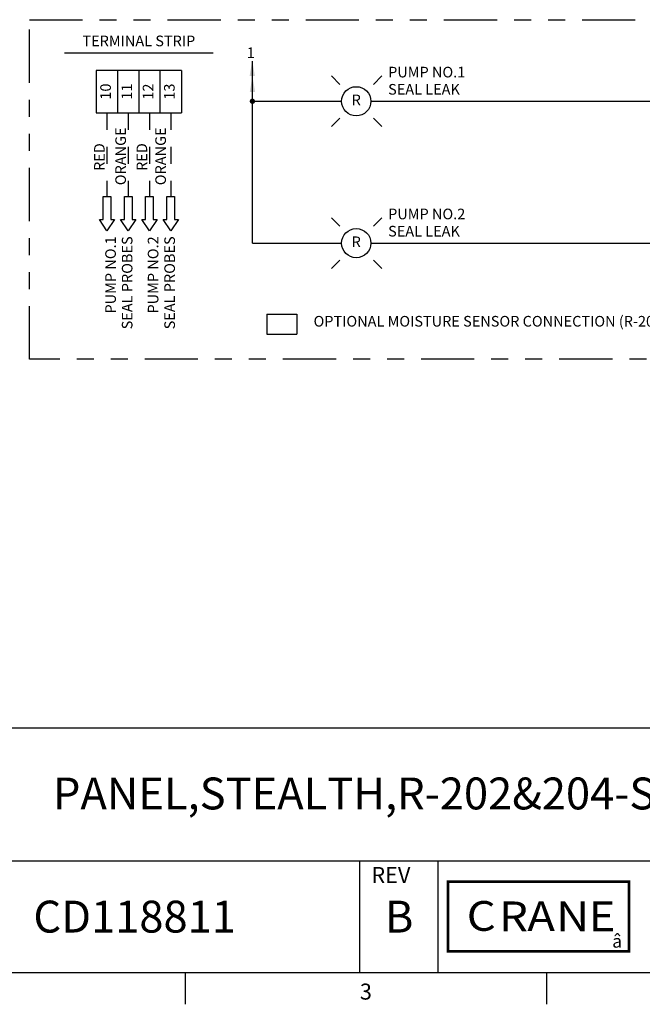
# Model space of a CAD drawing. Extents: x 17.1 to 33.5, y -0.2 to 10.7.
# Drawn here: x 26.4 to 30.1, y -0.2 to 5.6 of the extents above; entities that cross this region are included whole.
import ezdxf
from ezdxf.enums import TextEntityAlignment as Align

# ---------------------------------------------------------------- set-up
doc = ezdxf.new("R2010")
doc.units = 0
doc.header["$LTSCALE"] = 0.25
doc.header["$MEASUREMENT"] = 0
doc.linetypes.add('DASHED2', pattern=[0.375, 0.25, -0.125])
doc.linetypes.add('PHANTOM', pattern=[2.5, 1.25, -0.25, 0.25, -0.25, 0.25, -0.25])
doc.layers.get('0').update_dxf_attribs({"linetype": 'CONTINUOUS'})
for name, color, linetype in [('2', 5, 'CONTINUOUS'), ('3', 1, 'CONTINUOUS'), ('BTX', 5, 'CONTINUOUS'), ('CUSTD-X$0$BLN', 7, 'CONTINUOUS'), ('CUSTD-X$0$BOR', 252, 'CONTINUOUS'), ('CUSTD-X$0$BTX', 5, 'CONTINUOUS'), ('CUSTD-X$0$OBJ', 7, 'CONTINUOUS'), ('DOT', 3, 'DASHED2'), ('PHAT', 6, 'PHANTOM')]:
    doc.layers.add(name, color=color, linetype=linetype)
doc.styles.add('CRANE1', font='ARIALN.TTF')
doc.styles.add('CUSTD-X$0$CRANE', font='ARIALN.TTF', dxfattribs={"width": 1.125})
doc.styles.add('CUSTD-X$0$CRANE1', font='ARIALN.TTF')
doc.styles.add('CUSTD-X$0$STANDARD', font='txt')
doc.styles.add('ROMANS', font='romans', dxfattribs={"height": 0.0625})
doc.styles.add('SIMPLEX', font='SIMPLEX', dxfattribs={"height": 0.1182})

# ---------------------------------------------------------------- blocks, each defined once
blk = doc.blocks.new('CUSTD-B')
at = {"layer": 'BTX', "style": 'CRANE1'}
for tag, height, p in [('TITLE', 0.375, (23.597, 2.104)), ('DRAWING_NO', 0.375, (19.655, 0.656)), ('A', 0.375, (22.766, 0.656)), ('SHEET', 0.187, (16.068, 0.232))]:
    blk.add_attdef(tag, text='', height=height, dxfattribs=at).set_placement(p, align=Align.MIDDLE_CENTER)
blk = doc.blocks.new('CUSTD-X')
at = {"layer": 'CUSTD-X$0$BLN'}
for p, q in [((0, 2.875), (32, 2.875)), ((0, 0), (32, 0)), ((20.25, 0), (20.25, -0.375)), ((24.5, 0), (24.5, -0.375))]:
    blk.add_line(p, q, dxfattribs=at)
at = {"layer": 'CUSTD-X$0$BOR'}
for p, q in [((17.006, 1.312), (32, 1.312)), ((22.304, 0), (22.304, 1.312)), ((23.227, 0), (23.227, 1.312))]:
    blk.add_line(p, q, dxfattribs=at)
at = {"layer": 'CUSTD-X$0$BTX', "color": 1, "const_width": 0.0304}
blk.add_lwpolyline([(23.342, 1.068), (23.342, 0.247), (25.47, 0.247), (25.47, 1.068)], close=True, dxfattribs=at)
at = {"insert": (25.272, 0.443), "char_height": 0.152, "width": 0.34393, "attachment_point": 1, "style": 'CUSTD-X$0$CRANE1'}
blk.add_mtext('\\fSymbol|b0|i0|c2|p18;â', dxfattribs=at)
at = {"layer": 'CUSTD-X$0$BTX', "style": 'CUSTD-X$0$CRANE1'}
blk.add_text('REV', height=0.187, dxfattribs=at).set_placement((22.669, 1.146), align=Align.MIDDLE_CENTER)
at = {"layer": 'CUSTD-X$0$BTX', "style": 'CUSTD-X$0$STANDARD'}
blk.add_text('3', height=0.188, dxfattribs=at).set_placement((22.375, -0.25), align=Align.MIDDLE)
at = {"layer": 'CUSTD-X$0$OBJ', "color": 7, "style": 'CUSTD-X$0$CRANE', "width": 1.125}
for s, p in [('C', (23.561, 0.489)), ('R', (23.941, 0.484)), ('A', (24.273, 0.485)), ('N', (24.614, 0.484)), ('E', (24.995, 0.484))]:
    blk.add_text(s, height=0.35, dxfattribs=at).set_placement(p)

msp = doc.modelspace()

# ---------------------------------------------------------------- linework, layer by layer
msp.add_line((26.6887, 5.4054), (27.5637, 5.4054))
at = {"const_width": 0.0156}
msp.add_lwpolyline([(27.7864, 5.1211, 1), (27.802, 5.1211, 1)], format="xyb", close=True, dxfattribs=at)
at = {"layer": '2'}
for p, q in [((27.7942, 4.2871), (27.7942, 5.3573)), ((27.3762, 5.303), (26.8762, 5.303)), ((26.8762, 5.303), (26.8762, 5.053)), ((27.0012, 5.303), (27.0012, 5.053)), ((27.1262, 5.303), (27.1262, 5.053)), ((27.2512, 5.053), (27.2512, 5.303)), ((27.3762, 5.303), (27.3762, 5.053)), ((27.7942, 5.1211), (28.3191, 5.1211)), ((28.4908, 5.1211), (31.6237, 5.1211)), ((26.8762, 5.053), (27.3762, 5.053)), ((27.7942, 4.2871), (28.3191, 4.2871)), ((28.4908, 4.2871), (31.6237, 4.2871))]:
    msp.add_line(p, q, dxfattribs=at)
for points in [[(27.7775, 5.2689), (27.809, 5.2689), (27.7932, 5.3634)], [(27.7786, 5.1755), (27.8101, 5.1755), (27.7943, 5.27)]]:
    msp.add_solid(points, dxfattribs=at)
at = {"layer": '3'}
for p, q in [((28.3082, 5.2203), (28.2586, 5.2699)), ((28.5067, 5.2203), (28.5563, 5.2699)), ((28.3082, 5.0219), (28.2586, 4.9723)), ((28.5067, 5.0219), (28.5563, 4.9723)), ((26.9163, 4.4259), (26.9163, 4.5604)), ((26.9163, 4.5604), (26.9611, 4.5604)), ((26.9611, 4.5604), (26.9611, 4.4259)), ((27.0413, 4.4259), (27.0413, 4.5604)), ((27.0413, 4.5604), (27.0861, 4.5604)), ((27.0861, 4.5604), (27.0861, 4.4259)), ((27.1663, 4.4259), (27.1663, 4.5604)), ((27.1663, 4.5604), (27.2111, 4.5604)), ((27.2111, 4.5604), (27.2111, 4.4259)), ((27.2913, 4.4259), (27.2913, 4.5604)), ((27.2913, 4.5604), (27.3361, 4.5604)), ((27.3361, 4.5604), (27.3361, 4.4259)), ((26.9387, 4.3587), (26.8939, 4.4259)), ((26.8939, 4.4259), (26.9163, 4.4259)), ((26.9835, 4.4259), (26.9387, 4.3587)), ((26.9611, 4.4259), (26.9835, 4.4259)), ((27.0189, 4.4259), (27.0413, 4.4259)), ((27.0637, 4.3587), (27.0189, 4.4259)), ((27.1085, 4.4259), (27.0637, 4.3587)), ((27.0861, 4.4259), (27.1085, 4.4259)), ((27.1439, 4.4259), (27.1663, 4.4259)), ((27.1887, 4.3587), (27.1439, 4.4259)), ((27.2335, 4.4259), (27.1887, 4.3587)), ((27.2111, 4.4259), (27.2335, 4.4259)), ((27.2689, 4.4259), (27.2913, 4.4259)), ((27.3137, 4.3587), (27.2689, 4.4259)), ((27.3585, 4.4259), (27.3137, 4.3587)), ((27.3361, 4.4259), (27.3585, 4.4259)), ((28.3082, 4.3863), (28.2586, 4.4359)), ((28.5067, 4.3863), (28.5563, 4.4359)), ((28.3082, 4.1878), (28.2586, 4.1382)), ((28.5067, 4.1878), (28.5563, 4.1382))]:
    msp.add_line(p, q, dxfattribs=at)
for centre in [(28.4049, 5.1211), (28.4049, 4.2871)]:
    msp.add_circle(centre, 0.0859, dxfattribs=at)
at = {"layer": 'BTX'}
for p, q in [((27.8782, 3.8704), (28.0553, 3.8704)), ((27.8782, 3.8704), (27.8782, 3.7511)), ((28.0553, 3.8704), (28.0553, 3.7511)), ((27.8782, 3.7511), (28.0553, 3.7511))]:
    msp.add_line(p, q, dxfattribs=at)
at = {"layer": 'DOT'}
for p, q in [((26.9387, 5.053), (26.9387, 4.5604)), ((27.0637, 5.053), (27.0637, 4.5604)), ((27.1887, 5.053), (27.1887, 4.5604)), ((27.3137, 5.053), (27.3137, 4.5604))]:
    msp.add_line(p, q, dxfattribs=at)
at = {"layer": 'PHAT'}
msp.add_lwpolyline([(26.4828, 5.6008), (33.1611, 5.6008), (33.1611, 3.6047), (26.4828, 3.6047)], close=True, dxfattribs=at)

# ---------------------------------------------------------------- block references
at = {"xscale": 0.5, "yscale": 0.5, "zscale": 0.5}
msp.add_blockref('CUSTD-X', (17.274, 0), dxfattribs=at)
msp.add_blockref('CUSTD-B', (17.274, 0), dxfattribs=at).add_auto_attribs({'TITLE': 'PANEL,STEALTH,R-202&204-SGV-3PHASE', 'DRAWING_NO': 'CD118811', 'A': 'B', 'SHEET': '1 OF 1'})

# ---------------------------------------------------------------- texts
at = {"style": 'ROMANS'}
for s, p in [('TERMINAL STRIP', (27.1262, 5.4679)), ('R', (28.4049, 5.1211)), ('R', (28.4049, 4.2871))]:
    msp.add_text(s, height=0.0625, dxfattribs=at).set_placement(p, align=Align.MIDDLE)
at = {"style": 'SIMPLEX'}
msp.add_text('1', height=0.0625, dxfattribs=at).set_placement((27.7848, 5.3753), align=Align.CENTER)
at = {"style": 'ROMANS'}
for s, p in [('PUMP NO.1', (28.5924, 5.2614)), ('SEAL LEAK', (28.5924, 5.1602)), ('PUMP NO.2', (28.5924, 4.4274)), ('SEAL LEAK', (28.5924, 4.3262))]:
    msp.add_text(s, height=0.0625, dxfattribs=at).set_placement(p)
for s, p in [('10', (26.9387, 5.178)), ('11', (27.0637, 5.178)), ('12', (27.1887, 5.178)), ('13', (27.3137, 5.178))]:
    msp.add_text(s, height=0.0625, rotation=90, dxfattribs=at).set_placement(p, align=Align.MIDDLE)
for s, p in [('PUMP NO.1', (26.9912, 4.3271)), ('SEAL PROBES', (27.0887, 4.3271)), ('PUMP NO.2', (27.2412, 4.3271)), ('SEAL PROBES', (27.3387, 4.3271))]:
    msp.add_text(s, height=0.0625, rotation=90, dxfattribs=at).set_placement(p, align=Align.RIGHT)
at = {"char_height": 0.0625, "width": 0.05573, "attachment_point": 1, "rotation": 90, "style": 'ROMANS'}
for s, insert in [('ORANGE', (26.9879, 4.6276)), ('ORANGE', (27.2231, 4.6276)), ('RED', (26.8629, 4.7117)), ('RED', (27.1129, 4.7117))]:
    msp.add_mtext(s, dxfattribs=dict(at, insert=insert))
at = {"layer": '2', "insert": (28.1538, 3.8592), "char_height": 0.0625, "attachment_point": 1, "style": 'ROMANS'}
msp.add_mtext('OPTIONAL MOISTURE SENSOR CONNECTION (R-204-XX)', dxfattribs=at)

doc.saveas('drawing.dxf')
